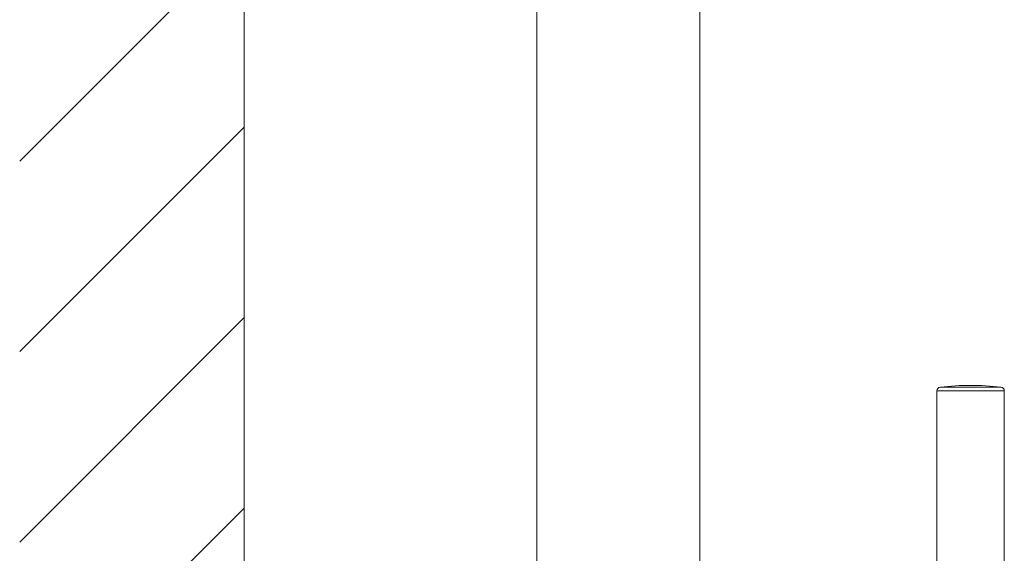
# Model space of a CAD drawing. Units: millimetres. Extents: x 0 to 2100, y 0 to 2970.
# Drawn here: x 1210 to 1341, y 783 to 855 of the extents above; entities that cross this region are included whole.
import ezdxf

# ---------------------------------------------------------------- set-up
doc = ezdxf.new("R2010")
doc.units = ezdxf.units.MM
doc.header["$LTSCALE"] = 5
doc.layers.add('MODEL', color=7, linetype='Continuous', lineweight=20)

msp = doc.modelspace()

# ---------------------------------------------------------------- hatches: boundary and pattern name
at = {"layer": 'MODEL'}
h = msp.add_hatch(dxfattribs=at)
h.set_pattern_fill('LINE', color=256, scale=5.669291, angle=45, style=0)
h.set_pattern_definition([(45, (949.575, 219.303), (-12.72792, 12.72792), [])])
h.paths.add_polyline_path([(1239.67449, 745.81505), (1239.6745, 1721.51668), (1239.6745, 1756.81505), (1209.67449, 1756.81505), (1209.67449, 745.81505)])

# ---------------------------------------------------------------- linework, layer by layer
for p, q in [((1239.6745, 1833.09746), (1239.67449, 658.63045)), ((1278.77449, 1321.608), (1278.77449, 768.76051)), ((1300.57449, 768.76051), (1300.57449, 1321.6079)), ((1332.68531, 805.57901), (1340.80125, 805.57901)), ((1332.24328, 805.08238), (1332.24328, 769.28641)), ((1341.24328, 805.08238), (1332.24328, 805.08238)), ((1341.24328, 769.11003), (1341.24328, 805.08238))]:
    msp.add_line(p, q, dxfattribs=at)
for centre, radius, start, end in [((1332.74328, 805.08238), 0.5, 96.6578207, 180), ((1336.74328, 770.81505), 35, 90, 96.657961), ((1336.74328, 770.81505), 35, 83.342039, 90), ((1340.74328, 805.08238), 0.5, 0, 83.3421793)]:
    msp.add_arc(centre, radius, start, end, dxfattribs=at)

doc.saveas('drawing.dxf')
